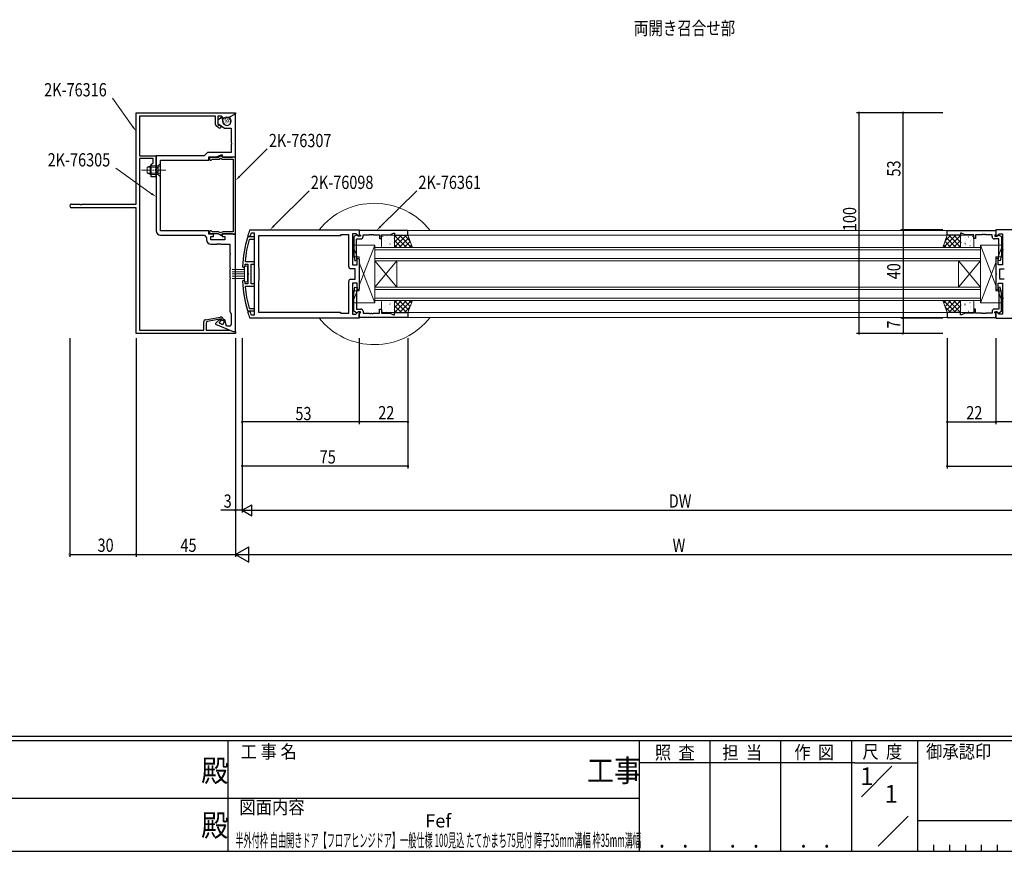
# Model space of a CAD drawing. Extents: x 0 to 1133, y 0 to 806.
# Drawn here: x 460 to 905, y 0 to 376 of the extents above; entities that cross this region are included whole.
import ezdxf
from ezdxf.enums import TextEntityAlignment as Align

# ---------------------------------------------------------------- set-up
doc = ezdxf.new("R2010")
doc.units = 0
doc.linetypes.add('YCENTER_1', pattern=[13, 10, -1, 1, -1])
doc.linetypes.add('YHIDDEN_1', pattern=[4, 3, -1])
for name, color, linetype in [('USER1', 3, 'CONTINUOUS'), ('YKK_11', 7, 'CONTINUOUS'), ('YKK_12', 2, 'CONTINUOUS'), ('YKK_13', 4, 'CONTINUOUS'), ('YKK_D', 6, 'CONTINUOUS'), ('YKK_ZWAK', 7, 'CONTINUOUS')]:
    doc.layers.add(name, color=color, linetype=linetype)
doc.styles.get("Standard").update_dxf_attribs({"font": 'ROMANS.SHX', "bigfont": 'EXTFONT.SHX'})
doc.styles.add('YKK_OSSTYLE1', font='romans.shx', dxfattribs={"width": 0.9, "bigfont": 'EXTFONT.SHX'})

# ---------------------------------------------------------------- blocks, each defined once
blk = doc.blocks.new('A201')
at = {"layer": 'YKK_ZWAK', "color": 254, "linetype": 'Continuous'}
for p, q in [((571, 35), (21, 35)), ((544, 34), (21, 34)), ((296, 34), (296, 9)), ((389, 34), (389, 9)), ((437, 34), (437, 9)), ((452, 34), (452, 9)), ((452, 16), (524, 16)), ((21, 9), (544, 9))]:
    blk.add_line(p, q, dxfattribs=at)
at = {"layer": 'YKK_ZWAK', "color": 131, "linetype": 'Continuous'}
for p, q in [((405, 34), (405, 9)), ((421, 34), (421, 9)), ((437.7, 29), (389, 29)), ((437.7, 29), (452, 29)), ((439.26, 21.33), (446.19, 28.25)), ((205, 21), (297, 21)), ((297, 21), (389, 21)), ((443.05, 10.18), (449.85, 16.98)), ((455.6, 10.5), (455.6, 9)), ((459.2, 10.5), (459.2, 9)), ((462.8, 10.5), (462.8, 9)), ((466.4, 10.5), (466.4, 9)), ((470, 10.5), (470, 9))]:
    blk.add_line(p, q, dxfattribs=at)
at = {"layer": 'YKK_ZWAK', "color": 131, "linetype": 'Continuous', "style": 'YKK_OSSTYLE1', "width": 0.9}
for s, height, p in [('工 事 名', 3, (298.87, 30.05)), ('尺  度', 3, (439.51, 30.04)), ('御承認印', 3, (453.91, 30.05)), ('照  査', 3, (392.56, 29.87)), ('担  当', 3, (407.82, 29.87)), ('作  図', 3, (424.09, 29.88)), ('図面内容', 3, (298.58, 17.47)), (' ． ．', 3.5, (392.18, 9.75)), (' ． ．', 3.5, (408.18, 9.75)), (' ． ．', 3.5, (424.18, 9.75))]:
    blk.add_text(s, height=height, dxfattribs=at).set_placement(p)
at = {"layer": 'YKK_ZWAK', "color": 254, "linetype": 'Continuous', "style": 'YKK_OSSTYLE1', "width": 0.9}
for s, p in [('殿', (289.94, 24.75)), ('工事', (377.17, 24.75)), ('殿', (289.94, 12.37))]:
    blk.add_text(s, height=5, dxfattribs=at).set_placement(p)

msp = doc.modelspace()

# ---------------------------------------------------------------- linework, layer by layer
at = {"layer": 'YKK_11', "color": 7, "linetype": 'Continuous', "lineweight": 30, "ltscale": 0.5}
for p, q in [((512.4, 334.35), (557.4, 334.35)), ((512.4, 292.98), (512.4, 334.35)), ((557.4, 334.35), (557.4, 333.85)), ((514.03, 332.72), (514.03, 314.85)), ((548.4, 332.72), (514.03, 332.72)), ((548.4, 329.02), (548.4, 332.72)), ((549.4, 332.72), (549.4, 329.02)), ((551.1, 332.72), (549.4, 332.72)), ((551.25, 332.35), (549.4, 331.05)), ((549.4, 331.05), (549.4, 329.45)), ((551.9, 331.77), (551.1, 332.72)), ((551.91, 329.9), (551.25, 332.35)), ((554.3, 332.06), (551.9, 331.77)), ((557.4, 333.85), (554.3, 332.06)), ((557.2, 333.74), (554.45, 332.15)), ((554.45, 332.15), (554.45, 331.92)), ((554.45, 331.92), (554.73, 331.76)), ((555.2, 331.15), (555.29, 330.8)), ((557.4, 333.62), (557.2, 333.74)), ((557.4, 314.35), (557.4, 333.62)), ((549.87, 327.47), (548.82, 328.21)), ((549.4, 329.45), (552.4, 327.35)), ((549.4, 329.02), (549.88, 328.69)), ((549.88, 328.69), (550.11, 328.64)), ((552.4, 327.35), (555.47, 327.35)), ((555.47, 327.35), (555.47, 320.81)), ((555.47, 320.81), (555.59, 320.63)), ((544.7, 316.28), (543.2, 314.78)), ((555.47, 316.28), (544.7, 316.28)), ((555.59, 320.08), (555.47, 319.89)), ((555.47, 319.89), (555.47, 316.28)), ((555.59, 320.63), (555.59, 320.08)), ((514.03, 314.85), (521.3, 314.85)), ((520.1, 313.65), (514.03, 313.65)), ((514.03, 313.65), (514.03, 235.98)), ((520.1, 311.65), (520.1, 313.65)), ((521.3, 314.85), (521.3, 308.81)), ((521.47, 314.78), (521.47, 308.81)), ((543.2, 314.78), (521.47, 314.78)), ((523.4, 312.85), (545.4, 312.85)), ((523.4, 280.85), (523.4, 312.85)), ((545.4, 314.35), (548.75, 314.35)), ((545.4, 312.85), (545.4, 314.35)), ((549.55, 314.05), (546.2, 314.05)), ((546.7, 313.12), (546.95, 313.25)), ((546.95, 313.25), (549.49, 313.25)), ((548.75, 314.35), (550.9, 315.35)), ((551.12, 314.96), (549.55, 314.05)), ((549.99, 313.39), (550.58, 313.72)), ((550.58, 313.72), (550.97, 313.65)), ((550.9, 315.35), (551.4, 315.35)), ((551.65, 314.05), (551.12, 314.96)), ((551.4, 315.35), (551.4, 314.35)), ((551.4, 314.35), (557.4, 314.35)), ((555.96, 314.05), (551.65, 314.05)), ((551.76, 313.25), (556.4, 313.25)), ((556.22, 314.2), (555.96, 314.05)), ((556.4, 314.3), (556.22, 314.2)), ((557.4, 314.3), (556.4, 314.3)), ((556.4, 313.25), (556.4, 280.45)), ((557.4, 279.4), (557.4, 314.3)), ((519.3, 310.85), (520.1, 311.65)), ((519.3, 305.35), (519.3, 310.85)), ((521.3, 308.81), (521.18, 308.63)), ((521.18, 308.63), (521.18, 308.08)), ((521.18, 308.08), (521.3, 307.89)), ((521.3, 307.89), (521.3, 305.35)), ((521.47, 308.81), (521.59, 308.63)), ((521.59, 308.08), (521.47, 307.89)), ((521.47, 307.89), (521.47, 280.92)), ((521.59, 308.63), (521.59, 308.08)), ((521.3, 305.35), (519.3, 305.35)), ((483.21, 292.98), (486.94, 292.98)), ((512.4, 291.35), (483.21, 291.35)), ((486.94, 292.98), (487.12, 292.86)), ((487.12, 292.86), (487.67, 292.86)), ((487.67, 292.86), (487.86, 292.98)), ((487.86, 292.98), (512.4, 292.98)), ((512.4, 240.31), (512.4, 291.35)), ((545.4, 280.85), (523.4, 280.85)), ((545.4, 279.35), (545.4, 280.85)), ((563.8, 281.15), (564.08, 281.35)), ((564.08, 281.35), (613.4, 281.35)), ((613.4, 281.35), (613.4, 278.55)), ((613.4, 281.05), (613.4, 279.42)), ((635.4, 281.05), (613.4, 281.05)), ((635.4, 278.85), (635.4, 281.05)), ((879.4, 278.85), (879.4, 281.05)), ((879.4, 281.05), (901.4, 281.05)), ((901.4, 281.35), (901.4, 278.55)), ((950.71, 281.35), (901.4, 281.35)), ((901.4, 281.05), (901.4, 279.42)), ((523.47, 278.92), (543.4, 278.92)), ((543.4, 278.92), (544.27, 277.68)), ((544.27, 277.68), (544.27, 276.82)), ((547.4, 279.35), (545.4, 279.35)), ((546.2, 279.65), (549.55, 279.65)), ((546.2, 278.35), (547.4, 278.35)), ((546.2, 276.75), (546.2, 278.35)), ((552.6, 276.75), (546.2, 276.75)), ((546.95, 280.45), (546.7, 280.59)), ((549.49, 280.45), (546.95, 280.45)), ((547.4, 278.35), (547.4, 279.35)), ((549.55, 279.65), (551.12, 278.74)), ((550.58, 279.98), (549.99, 280.32)), ((550.97, 280.06), (550.58, 279.98)), ((551.12, 278.74), (551.65, 279.65)), ((551.4, 279.35), (551.4, 278.35)), ((557.4, 279.35), (551.4, 279.35)), ((551.4, 278.35), (552.6, 278.35)), ((551.65, 279.65), (555.96, 279.65)), ((556.4, 280.45), (551.76, 280.45)), ((552.6, 278.35), (552.6, 276.75)), ((555.96, 279.65), (556.22, 279.5)), ((556.22, 279.5), (556.4, 279.4)), ((556.4, 279.4), (557.4, 279.4)), ((557.4, 235.35), (557.4, 279.35)), ((563.05, 278.1), (562.76, 277.89)), ((563.3, 278.35), (563.01, 278.74)), ((565.94, 278.1), (563.05, 278.1)), ((563.72, 278.35), (563.3, 278.35)), ((563.52, 276.88), (563.81, 277.1)), ((564, 278.56), (563.72, 278.35)), ((563.81, 277.1), (565.94, 277.1)), ((564.63, 279.85), (564.35, 279.65)), ((565.94, 279.85), (564.63, 279.85)), ((565.94, 272.81), (565.94, 279.85)), ((565.94, 277.1), (565.94, 278.1)), ((567.74, 278.65), (567.74, 264.55)), ((604.7, 278.65), (567.74, 278.65)), ((604.7, 278.65), (567.74, 278.65)), ((605.1, 279.05), (604.7, 278.65)), ((608.6, 279.05), (605.1, 279.05)), ((608.6, 264.75), (608.6, 279.05)), ((610.4, 279.55), (610.4, 272.81)), ((611.87, 279.55), (610.4, 279.55)), ((612.11, 278.95), (610.9, 278.25)), ((610.9, 278.25), (610.9, 270.24)), ((613.03, 278.4), (611.87, 279.55)), ((612.1, 277.25), (614.1, 277.25)), ((612.1, 269.2), (612.1, 277.25)), ((612.45, 278.95), (612.11, 278.95)), ((612.95, 278.45), (612.45, 278.95)), ((613.9, 278.45), (612.95, 278.45)), ((613.4, 278.55), (613.03, 278.4)), ((613.4, 279.42), (613.7, 279.12)), ((613.7, 279.12), (613.9, 278.92)), ((613.9, 278.92), (613.9, 278.45)), ((615.1, 279.12), (617.89, 279.12)), ((615.1, 278.25), (615.1, 279.12)), ((617.89, 279.12), (618.07, 279.24)), ((618.07, 279.24), (618.62, 279.24)), ((618.62, 279.24), (618.81, 279.12)), ((618.81, 279.12), (618.89, 279.12)), ((618.89, 279.12), (619.07, 279.24)), ((619.07, 279.24), (619.62, 279.24)), ((619.62, 279.24), (619.81, 279.12)), ((619.81, 279.12), (622.6, 279.12)), ((622.6, 279.12), (622.6, 277.35)), ((622.6, 277.35), (623.4, 277.35)), ((623.4, 279.12), (627.33, 279.12)), ((623.4, 277.35), (623.4, 279.12)), ((627.33, 279.12), (628.9, 279.85)), ((628.9, 279.85), (629.4, 279.85)), ((629.4, 279.85), (629.4, 278.85)), ((629.4, 278.85), (635.4, 278.85)), ((885.4, 278.85), (879.4, 278.85)), ((885.4, 279.85), (885.4, 278.85)), ((885.9, 279.85), (885.4, 279.85)), ((887.46, 279.12), (885.9, 279.85)), ((891.4, 279.12), (887.46, 279.12)), ((891.4, 277.35), (891.4, 279.12)), ((892.2, 277.35), (891.4, 277.35)), ((892.2, 279.12), (892.2, 277.35)), ((894.99, 279.12), (892.2, 279.12)), ((895.17, 279.24), (894.99, 279.12)), ((895.72, 279.24), (895.17, 279.24)), ((895.91, 279.12), (895.72, 279.24)), ((895.99, 279.12), (895.91, 279.12)), ((896.17, 279.24), (895.99, 279.12)), ((896.72, 279.24), (896.17, 279.24)), ((896.91, 279.12), (896.72, 279.24)), ((899.7, 279.12), (896.91, 279.12)), ((899.7, 278.25), (899.7, 279.12)), ((902.7, 277.25), (900.7, 277.25)), ((901.1, 279.12), (900.9, 278.92)), ((900.9, 278.92), (900.9, 278.45)), ((900.9, 278.45), (901.85, 278.45)), ((901.4, 279.42), (901.1, 279.12)), ((901.4, 278.55), (901.77, 278.4)), ((901.77, 278.4), (902.92, 279.55)), ((901.85, 278.45), (902.35, 278.95)), ((902.35, 278.95), (902.68, 278.95)), ((902.68, 278.95), (903.9, 278.25)), ((902.7, 269.2), (902.7, 277.25)), ((902.92, 279.55), (904.4, 279.55)), ((903.9, 278.25), (903.9, 270.24)), ((904.4, 279.55), (904.4, 272.81)), ((546.27, 274.82), (548.94, 274.82)), ((548.94, 274.82), (549.12, 274.94)), ((549.12, 274.94), (549.67, 274.94)), ((549.67, 274.94), (549.86, 274.82)), ((549.86, 274.82), (549.94, 274.82)), ((549.94, 274.82), (550.12, 274.94)), ((550.12, 274.94), (550.67, 274.94)), ((550.67, 274.94), (550.86, 274.82)), ((550.86, 274.82), (554.9, 274.82)), ((554.9, 274.82), (554.9, 270.81)), ((566.06, 272.63), (565.94, 272.81)), ((565.94, 271.89), (566.06, 272.08)), ((565.94, 261.81), (565.94, 271.89)), ((566.06, 272.08), (566.06, 272.63)), ((610.4, 272.81), (610.28, 272.63)), ((610.28, 272.63), (610.28, 272.08)), ((610.28, 272.08), (610.4, 271.89)), ((610.4, 271.89), (610.4, 265.55)), ((904.4, 272.81), (904.52, 272.63)), ((904.52, 272.08), (904.4, 271.89)), ((904.4, 271.89), (904.4, 265.55)), ((904.52, 272.63), (904.52, 272.08)), ((554.9, 270.81), (555.02, 270.63)), ((555.02, 270.08), (554.9, 269.89)), ((554.9, 269.89), (554.9, 264.31)), ((555.02, 270.63), (555.02, 270.08)), ((610.9, 270.24), (611.4, 267.37)), ((611.4, 267.37), (612.39, 267.54)), ((612.39, 267.54), (612.1, 269.2)), ((612.4, 268.05), (612.9, 268.55)), ((612.4, 265.55), (612.4, 268.05)), ((612.9, 268.55), (613.4, 268.05)), ((613.4, 268.05), (613.4, 261.81)), ((901.9, 268.55), (901.4, 268.05)), ((901.4, 268.05), (901.4, 261.81)), ((902.4, 268.05), (901.9, 268.55)), ((902.4, 267.54), (902.7, 269.2)), ((902.4, 265.55), (902.4, 268.05)), ((903.39, 267.37), (902.4, 267.54)), ((903.9, 270.24), (903.39, 267.37)), ((554.9, 264.31), (555.02, 264.13)), ((555.02, 263.58), (554.9, 263.39)), ((554.9, 263.39), (554.9, 259.81)), ((555.02, 264.13), (555.02, 263.58)), ((560.53, 264.67), (560.83, 264.35)), ((560.83, 264.35), (561.23, 264.35)), ((561.23, 264.35), (561.53, 264.64)), ((561.59, 265.57), (561.89, 265.85)), ((562.02, 266.85), (561.73, 267.18)), ((561.89, 265.85), (562.94, 265.85)), ((565.94, 266.85), (562.02, 266.85)), ((562.94, 265.85), (562.94, 261.81)), ((564.44, 265.85), (565.94, 265.85)), ((564.44, 256.85), (564.44, 265.85)), ((565.94, 265.85), (565.94, 266.85)), ((567.74, 264.55), (567.94, 264.35)), ((567.94, 264.35), (567.94, 258.35)), ((611.6, 263.75), (609.6, 263.75)), ((610.4, 265.55), (612.4, 265.55)), ((611.6, 258.95), (611.6, 263.75)), ((904.4, 265.55), (902.4, 265.55)), ((903.2, 263.75), (905.2, 263.75)), ((903.2, 258.95), (903.2, 263.75)), ((554.9, 259.81), (555.02, 259.63)), ((555.02, 259.08), (554.9, 258.89)), ((554.9, 258.89), (554.9, 244.34)), ((555.02, 259.63), (555.02, 259.08)), ((560.83, 258.35), (560.53, 258.04)), ((561.23, 258.35), (560.83, 258.35)), ((561.53, 258.07), (561.23, 258.35)), ((562.94, 261.81), (563.06, 261.63)), ((563.06, 261.08), (562.94, 260.89)), ((562.94, 260.89), (562.94, 256.85)), ((563.06, 261.63), (563.06, 261.08)), ((566.06, 261.63), (565.94, 261.81)), ((565.94, 260.89), (566.06, 261.08)), ((565.94, 250.81), (565.94, 260.89)), ((566.06, 261.08), (566.06, 261.63)), ((567.94, 258.35), (567.74, 258.15)), ((609.6, 258.95), (611.6, 258.95)), ((613.4, 261.81), (613.28, 261.63)), ((613.28, 261.63), (613.28, 261.08)), ((613.28, 261.08), (613.4, 260.89)), ((613.4, 260.89), (613.4, 254.65)), ((901.4, 261.81), (901.52, 261.63)), ((901.52, 261.08), (901.4, 260.89)), ((901.4, 260.89), (901.4, 254.65)), ((901.52, 261.63), (901.52, 261.08)), ((905.2, 258.95), (903.2, 258.95)), ((561.89, 256.85), (561.59, 257.13)), ((561.73, 255.52), (562.02, 255.85)), ((562.94, 256.85), (561.89, 256.85)), ((562.02, 255.85), (565.94, 255.85)), ((565.94, 256.85), (564.44, 256.85)), ((565.94, 255.85), (565.94, 256.85)), ((567.74, 258.15), (567.74, 244.05)), ((608.6, 243.65), (608.6, 257.95)), ((610.4, 257.15), (610.4, 250.81)), ((612.4, 257.15), (610.4, 257.15)), ((610.9, 252.46), (611.4, 255.34)), ((611.4, 255.34), (612.39, 255.17)), ((612.39, 255.17), (612.1, 253.51)), ((612.4, 254.65), (612.4, 257.15)), ((612.9, 254.15), (612.4, 254.65)), ((613.4, 254.65), (612.9, 254.15)), ((901.4, 254.65), (901.9, 254.15)), ((901.9, 254.15), (902.4, 254.65)), ((902.4, 257.15), (904.4, 257.15)), ((902.4, 254.65), (902.4, 257.15)), ((903.39, 255.34), (902.4, 255.17)), ((902.4, 255.17), (902.7, 253.51)), ((903.9, 252.46), (903.39, 255.34)), ((904.4, 257.15), (904.4, 250.81)), ((566.06, 250.63), (565.94, 250.81)), ((565.94, 249.89), (566.06, 250.08)), ((565.94, 242.85), (565.94, 249.89)), ((566.06, 250.08), (566.06, 250.63)), ((610.4, 250.81), (610.28, 250.63)), ((610.28, 250.63), (610.28, 250.08)), ((610.28, 250.08), (610.4, 249.89)), ((610.4, 249.89), (610.4, 243.15)), ((610.9, 244.45), (610.9, 252.46)), ((612.1, 253.51), (612.1, 245.45)), ((902.7, 253.51), (902.7, 245.45)), ((903.9, 244.45), (903.9, 252.46)), ((904.4, 250.81), (904.52, 250.63)), ((904.52, 250.08), (904.4, 249.89)), ((904.4, 249.89), (904.4, 243.15)), ((904.52, 250.63), (904.52, 250.08)), ((563.81, 245.6), (563.52, 245.82)), ((565.94, 245.6), (563.81, 245.6)), ((565.94, 244.6), (565.94, 245.6)), ((612.1, 245.45), (614.1, 245.45)), ((622.6, 245.35), (623.4, 245.35)), ((622.6, 243.58), (622.6, 245.35)), ((623.4, 245.35), (623.4, 243.58)), ((891.4, 245.35), (891.4, 243.58)), ((892.2, 245.35), (891.4, 245.35)), ((892.2, 243.58), (892.2, 245.35)), ((902.7, 245.45), (900.7, 245.45)), ((543.82, 240.66), (550.49, 241.83)), ((551.1, 241.03), (544.76, 239.91)), ((550.74, 240.75), (550.04, 240.42)), ((550.97, 240.26), (550.74, 240.75)), ((551.1, 240.25), (551.1, 241.03)), ((551.9, 240.65), (551.9, 240.25)), ((552.1, 240.55), (552.1, 239.35)), ((552.6, 240.55), (552.1, 240.55)), ((553.35, 237.75), (552.6, 240.55)), ((554.9, 244.34), (555.47, 243.35)), ((555.47, 243.35), (555.47, 238.55)), ((562.76, 244.82), (563.05, 244.6)), ((563.01, 243.97), (563.3, 244.35)), ((563.05, 244.6), (565.94, 244.6)), ((563.3, 244.35), (563.72, 244.35)), ((563.72, 244.35), (564, 244.14)), ((564.08, 241.35), (563.8, 241.55)), ((613.4, 241.35), (564.08, 241.35)), ((564.35, 243.06), (564.63, 242.85)), ((564.63, 242.85), (565.94, 242.85)), ((567.74, 244.05), (604.7, 244.05)), ((604.7, 244.05), (605.1, 243.65)), ((605.1, 243.65), (608.6, 243.65)), ((610.4, 243.15), (611.87, 243.15)), ((612.11, 243.75), (610.9, 244.45)), ((611.87, 243.15), (613.03, 244.31)), ((612.45, 243.75), (612.11, 243.75)), ((612.95, 244.25), (612.45, 243.75)), ((613.9, 244.25), (612.95, 244.25)), ((613.03, 244.31), (613.4, 244.15)), ((613.4, 244.15), (613.4, 241.35)), ((613.4, 243.28), (613.7, 243.58)), ((613.4, 241.65), (613.4, 243.28)), ((635.4, 241.65), (613.4, 241.65)), ((613.7, 243.58), (613.9, 243.78)), ((613.9, 243.78), (613.9, 244.25)), ((615.1, 244.45), (615.1, 243.58)), ((615.1, 243.58), (617.89, 243.58)), ((617.89, 243.58), (618.07, 243.46)), ((618.07, 243.46), (618.62, 243.46)), ((618.62, 243.46), (618.81, 243.58)), ((618.81, 243.58), (618.89, 243.58)), ((618.89, 243.58), (619.07, 243.46)), ((619.07, 243.46), (619.62, 243.46)), ((619.62, 243.46), (619.81, 243.58)), ((619.81, 243.58), (622.6, 243.58)), ((623.4, 243.58), (627.33, 243.58)), ((627.33, 243.58), (628.9, 242.85)), ((628.9, 242.85), (629.4, 242.85)), ((629.4, 243.85), (635.4, 243.85)), ((629.4, 242.85), (629.4, 243.85)), ((635.4, 243.85), (635.4, 241.65)), ((879.4, 243.85), (879.4, 241.65)), ((885.4, 243.85), (879.4, 243.85)), ((879.4, 241.65), (901.4, 241.65)), ((885.4, 242.85), (885.4, 243.85)), ((885.9, 242.85), (885.4, 242.85)), ((887.46, 243.58), (885.9, 242.85)), ((891.4, 243.58), (887.46, 243.58)), ((894.99, 243.58), (892.2, 243.58)), ((895.17, 243.46), (894.99, 243.58)), ((895.72, 243.46), (895.17, 243.46)), ((895.91, 243.58), (895.72, 243.46)), ((895.99, 243.58), (895.91, 243.58)), ((896.17, 243.46), (895.99, 243.58)), ((896.72, 243.46), (896.17, 243.46)), ((896.91, 243.58), (896.72, 243.46)), ((899.7, 243.58), (896.91, 243.58)), ((899.7, 244.45), (899.7, 243.58)), ((900.9, 244.25), (901.85, 244.25)), ((900.9, 243.78), (900.9, 244.25)), ((901.1, 243.58), (900.9, 243.78)), ((901.4, 243.28), (901.1, 243.58)), ((901.77, 244.31), (901.4, 244.15)), ((901.4, 244.15), (901.4, 241.35)), ((901.4, 241.65), (901.4, 243.28)), ((901.4, 241.35), (950.71, 241.35)), ((902.92, 243.15), (901.77, 244.31)), ((901.85, 244.25), (902.35, 243.75)), ((902.35, 243.75), (902.68, 243.75)), ((902.68, 243.75), (903.9, 244.45)), ((904.4, 243.15), (902.92, 243.15)), ((512.52, 240.13), (512.4, 240.31)), ((512.4, 239.39), (512.52, 239.58)), ((512.4, 239.31), (512.4, 239.39)), ((512.52, 239.13), (512.4, 239.31)), ((512.4, 238.39), (512.52, 238.58)), ((512.4, 234.35), (512.4, 238.39)), ((512.52, 239.58), (512.52, 240.13)), ((512.52, 238.58), (512.52, 239.13)), ((543, 235.98), (543, 239.67)), ((544.1, 239.12), (544.1, 235.98)), ((549.47, 240.02), (548.4, 238.95)), ((548.4, 238.95), (548.4, 238.58)), ((548.4, 238.58), (556.4, 235.35)), ((550.15, 239.44), (550.97, 240.26)), ((550.26, 238.91), (550.15, 239.44)), ((551, 238.61), (550.26, 238.91)), ((551.9, 240.25), (551.1, 240.25)), ((554.67, 237.75), (553.35, 237.75)), ((557.4, 234.35), (512.4, 234.35)), ((514.03, 235.98), (543, 235.98)), ((544.1, 235.98), (554.84, 235.98)), ((554.84, 235.98), (556.4, 235.35)), ((556.4, 235.35), (557.4, 235.35)), ((556.4, 235.35), (557.4, 235.35)), ((557.4, 235.35), (557.4, 234.35))]:
    msp.add_line(p, q, dxfattribs=at)
for centre, radius, start, end in [((553.6, 330.35), 1.75, 195, 15), ((554.23, 330.89), 1, 15, 60), ((549.4, 329.02), 1, 180, 235), ((550.25, 328), 0.65, 235, 101.8264), ((546.2, 313.45), 0.6, 90, 326.251), ((549.49, 314.25), 1, 270, 300), ((551.76, 314.25), 1, 217.288, 270), ((483.21, 292.17), 0.815, 90, 270), ((523.47, 280.92), 2, 180, 270), ((546.2, 280.25), 0.6, 33.749, 270), ((620.44, 261.35), 60, 160.7322, 163.1551), ((546.27, 276.82), 2, 180, 270), ((549.49, 279.45), 1, 60, 90), ((551.76, 279.45), 1, 90, 142.712), ((620.44, 261.35), 60, 164.0053, 176.831), ((620.44, 261.36), 59, 164.743, 174.3323), ((620.44, 261.35), 59, 161.9376, 163.038), ((614.1, 278.25), 1, 270, 360), ((900.7, 278.25), 1, 180, 270), ((620.44, 261.34), 59, 175.8841, 176.7968), ((609.6, 264.75), 1, 180, 270), ((609.6, 257.95), 1, 90, 180), ((620.44, 261.35), 60, 183.1689, 195.9946), ((620.44, 261.37), 59, 183.2041, 184.1169), ((620.44, 261.35), 59, 185.6676, 195.2568), ((614.1, 244.45), 1, 0, 90), ((900.7, 244.45), 1, 90, 180), ((544, 239.67), 1, 100, 180), ((550.7, 240.65), 1.2, 0, 100), ((620.44, 261.35), 60, 196.8449, 199.2678), ((620.44, 261.35), 59, 196.962, 198.0624), ((544.9, 239.12), 0.8, 100, 180), ((550.88, 238.61), 2, 115, 135), ((551.3, 239.35), 0.8, 248, 0), ((554.67, 238.55), 0.8, 270, 360)]:
    msp.add_arc(centre, radius, start, end, dxfattribs=at)
at = {"layer": 'YKK_12', "color": 2, "linetype": 'Continuous', "lineweight": 13}
for p, q in [((901.4, 281.05), (613.4, 281.05)), ((879.35, 278.85), (635.35, 278.85)), ((620.4, 273.35), (894.4, 273.35)), ((620.4, 267.35), (620.4, 273.35)), ((894.4, 272.35), (620.4, 272.35)), ((894.4, 273.35), (894.4, 267.35)), ((620.4, 268.35), (894.4, 268.35)), ((894.4, 267.35), (620.4, 267.35)), ((620.4, 267.35), (620.4, 255.35)), ((620.4, 267.35), (630.4, 255.35)), ((620.4, 255.35), (630.4, 267.35)), ((630.4, 267.35), (630.4, 255.35)), ((884.4, 267.35), (884.4, 255.35)), ((894.4, 267.35), (884.4, 255.35)), ((894.4, 255.35), (884.4, 267.35)), ((894.4, 267.35), (894.4, 255.35)), ((620.4, 255.35), (894.4, 255.35)), ((620.4, 249.35), (620.4, 255.35)), ((894.4, 254.35), (620.4, 254.35)), ((894.4, 255.35), (894.4, 249.35)), ((620.4, 250.35), (894.4, 250.35)), ((894.4, 249.35), (620.4, 249.35)), ((901.4, 241.65), (613.4, 241.65)), ((879.4, 243.85), (635.4, 243.85))]:
    msp.add_line(p, q, dxfattribs=at)
at = {"layer": 'YKK_13', "color": 4, "linetype": 'Continuous', "lineweight": 13}
for p, q in [((552.61, 331), (552.69, 331.19)), ((552.81, 330), (552.89, 330.18)), ((552.87, 331.5), (552.95, 331.68)), ((553.21, 330.7), (553.29, 330.89)), ((553.41, 330.24), (553.49, 330.42)), ((553.41, 329.59), (553.49, 329.78)), ((553.7, 331.32), (553.77, 331.5)), ((553.94, 330.14), (554.02, 330.32)), ((554.14, 330.71), (554.21, 330.89)), ((554.42, 331.14), (554.5, 331.32)), ((554.49, 330.06), (554.56, 330.24)), ((517.4, 309.65), (518.8, 310.35)), ((517.4, 307.05), (517.4, 309.65)), ((522.4, 309.7), (517.49, 309.7)), ((518.8, 306.35), (518.8, 310.35)), ((522.4, 310.35), (518.8, 310.35)), ((523.4, 311.35), (522.4, 310.35)), ((522.4, 310.35), (522.4, 306.35)), ((523.4, 305.35), (523.4, 311.35)), ((517.4, 307.05), (518.8, 306.35)), ((522.4, 307.01), (517.49, 307.01)), ((522.4, 306.35), (518.8, 306.35)), ((523.4, 305.35), (522.4, 306.35)), ((623.4, 273.85), (623.4, 278.35)), ((623.9, 278.85), (628.9, 278.85)), ((629.4, 278.85), (629.4, 273.35)), ((635.4, 278.85), (629.4, 278.85)), ((629.4, 278.35), (629.4, 273.85)), ((637.4, 273.35), (635.4, 278.85)), ((877.4, 273.35), (879.4, 278.85)), ((879.4, 278.85), (885.4, 278.85)), ((885.4, 278.85), (885.4, 273.35)), ((885.4, 278.35), (885.4, 273.85)), ((890.9, 278.85), (885.9, 278.85)), ((891.4, 273.85), (891.4, 278.35)), ((620.4, 274.35), (610.4, 274.35)), ((610.4, 274.35), (610.4, 269.05)), ((610.4, 274.35), (612.44, 269.05)), ((613.4, 256.15), (620.4, 274.35)), ((620.4, 274.35), (620.4, 248.35)), ((628.9, 273.35), (623.9, 273.35)), ((629.4, 273.35), (637.4, 273.35)), ((885.4, 273.35), (877.4, 273.35)), ((885.9, 273.35), (890.9, 273.35)), ((894.4, 274.35), (904.4, 274.35)), ((894.4, 274.35), (894.4, 248.35)), ((901.4, 256.15), (894.4, 274.35)), ((904.4, 274.35), (902.36, 269.05)), ((904.4, 274.35), (904.4, 269.05)), ((613.4, 269.05), (610.4, 269.05)), ((613.4, 253.65), (613.4, 269.05)), ((901.4, 269.05), (904.4, 269.05)), ((901.4, 253.65), (901.4, 269.05)), ((613.4, 266.55), (620.4, 248.35)), ((901.4, 266.55), (894.4, 248.35)), ((613.4, 253.65), (610.4, 253.65)), ((610.4, 253.65), (610.4, 248.35)), ((610.4, 248.35), (612.44, 253.65)), ((901.4, 253.65), (904.4, 253.65)), ((904.4, 248.35), (902.36, 253.65)), ((904.4, 253.65), (904.4, 248.35)), ((620.4, 248.35), (610.4, 248.35)), ((623.4, 248.85), (623.4, 244.35)), ((628.9, 249.35), (623.9, 249.35)), ((629.4, 249.35), (637.4, 249.35)), ((629.4, 243.85), (629.4, 249.35)), ((629.4, 244.35), (629.4, 248.85)), ((637.4, 249.35), (635.4, 243.85)), ((885.4, 249.35), (877.4, 249.35)), ((877.4, 249.35), (879.4, 243.85)), ((885.4, 243.85), (885.4, 249.35)), ((885.4, 244.35), (885.4, 248.85)), ((885.9, 249.35), (890.9, 249.35)), ((891.4, 248.85), (891.4, 244.35)), ((894.4, 248.35), (904.4, 248.35)), ((623.9, 243.85), (628.9, 243.85)), ((635.4, 243.85), (629.4, 243.85)), ((879.4, 243.85), (885.4, 243.85)), ((890.9, 243.85), (885.9, 243.85))]:
    msp.add_line(p, q, dxfattribs=at)
at = {"layer": 'YKK_13', "color": 4, "linetype": 'YCENTER_1', "lineweight": 13, "ltscale": 0.5}
msp.add_line((525.9, 308.35), (514.9, 308.35), dxfattribs=at)
at = {"layer": 'YKK_13', "color": 4, "linetype": 'YHIDDEN_1', "lineweight": 13, "ltscale": 0.5}
for p, q in [((522.05, 309.5), (521.45, 308.35)), ((522.05, 307.21), (521.45, 308.35)), ((523.4, 310.15), (522.05, 309.5)), ((523.4, 306.55), (522.05, 307.21))]:
    msp.add_line(p, q, dxfattribs=at)
at = {"layer": 'YKK_13', "color": 4}
for p, q in [((623.96, 278.41), (623.94, 278.36)), ((624.69, 276.38), (624.67, 276.34)), ((625.91, 278.22), (625.82, 278.17)), ((626.58, 276.97), (626.56, 276.93)), ((627.32, 278.04), (627.31, 278.04)), ((628.78, 277.62), (628.75, 277.57)), ((629.3, 276.22), (629.29, 276.22)), ((634.73, 278.85), (629.4, 273.52)), ((632.49, 278.85), (629.4, 275.76)), ((630.24, 278.85), (629.4, 278.01)), ((634.8, 273.35), (629.4, 278.75)), ((632.55, 273.35), (629.4, 276.51)), ((635.82, 277.69), (631.48, 273.35)), ((637.04, 273.35), (631.54, 278.85)), ((636.32, 276.33), (633.79, 278.85)), ((877.75, 273.35), (883.25, 278.85)), ((878.48, 276.33), (881, 278.85)), ((878.98, 277.69), (883.32, 273.35)), ((880, 273.35), (885.4, 278.75)), ((880.06, 278.85), (885.4, 273.52)), ((882.24, 273.35), (885.4, 276.51)), ((882.31, 278.85), (885.4, 275.76)), ((884.55, 278.85), (885.4, 278.01)), ((885.49, 276.22), (885.5, 276.22)), ((886.02, 277.62), (886.04, 277.57)), ((887.47, 278.04), (887.48, 278.04)), ((888.21, 276.97), (888.23, 276.93)), ((888.89, 278.22), (888.98, 278.17)), ((890.1, 276.38), (890.12, 276.34)), ((890.83, 278.41), (890.86, 278.36)), ((625.13, 274.31), (625.1, 274.26)), ((625.11, 276.07), (625.11, 276.06)), ((627.13, 274.28), (627.13, 274.28)), ((627.32, 274.95), (627.29, 274.91)), ((627.43, 275.33), (627.34, 275.28)), ((629.21, 275.54), (629.18, 275.5)), ((630.31, 273.35), (629.4, 274.26)), ((636.42, 276.05), (633.72, 273.35)), ((637.02, 274.4), (635.97, 273.35)), ((877.78, 274.4), (878.83, 273.35)), ((878.38, 276.05), (881.07, 273.35)), ((884.49, 273.35), (885.4, 274.26)), ((885.59, 275.54), (885.61, 275.5)), ((887.36, 275.33), (887.45, 275.28)), ((887.48, 274.95), (887.5, 274.91)), ((887.66, 274.28), (887.67, 274.28)), ((889.67, 274.31), (889.69, 274.26)), ((889.68, 276.07), (889.69, 276.06)), ((624.69, 246.32), (624.67, 246.36)), ((625.13, 248.4), (625.1, 248.44)), ((625.11, 246.63), (625.11, 246.64)), ((626.58, 245.73), (626.56, 245.77)), ((627.13, 248.42), (627.13, 248.43)), ((627.32, 247.75), (627.29, 247.8)), ((627.43, 247.38), (627.34, 247.42)), ((628.78, 245.09), (628.75, 245.13)), ((629.21, 247.16), (629.18, 247.21)), ((629.3, 246.48), (629.29, 246.49)), ((634.8, 249.35), (629.4, 243.95)), ((632.55, 249.35), (629.4, 246.2)), ((630.31, 249.35), (629.4, 248.44)), ((634.73, 243.85), (629.4, 249.19)), ((632.49, 243.85), (629.4, 246.94)), ((635.82, 245.01), (631.48, 249.35)), ((637.04, 249.35), (631.54, 243.85)), ((636.42, 246.66), (633.72, 249.35)), ((636.32, 246.38), (633.79, 243.85)), ((637.02, 248.3), (635.97, 249.35)), ((877.75, 249.35), (883.25, 243.85)), ((877.78, 248.3), (878.83, 249.35)), ((878.38, 246.66), (881.07, 249.35)), ((878.48, 246.38), (881, 243.85)), ((878.98, 245.01), (883.32, 249.35)), ((880, 249.35), (885.4, 243.95)), ((880.06, 243.85), (885.4, 249.19)), ((882.24, 249.35), (885.4, 246.2)), ((882.31, 243.85), (885.4, 246.94)), ((884.49, 249.35), (885.4, 248.44)), ((885.49, 246.48), (885.5, 246.49)), ((885.59, 247.16), (885.61, 247.21)), ((886.02, 245.09), (886.04, 245.13)), ((887.36, 247.38), (887.45, 247.42)), ((887.48, 247.75), (887.5, 247.8)), ((887.66, 248.42), (887.67, 248.43)), ((888.21, 245.73), (888.23, 245.77)), ((889.67, 248.4), (889.69, 248.44)), ((889.68, 246.63), (889.69, 246.64)), ((890.1, 246.32), (890.12, 246.36)), ((623.96, 244.3), (623.94, 244.34)), ((625.91, 244.49), (625.82, 244.53)), ((627.32, 244.66), (627.31, 244.67)), ((630.24, 243.85), (629.4, 244.7)), ((884.55, 243.85), (885.4, 244.7)), ((887.47, 244.66), (887.48, 244.67)), ((888.89, 244.49), (888.98, 244.53)), ((890.83, 244.3), (890.86, 244.34))]:
    msp.add_line(p, q, dxfattribs=at)
at = {"layer": 'YKK_13', "color": 4, "linetype": 'Continuous', "lineweight": 13, "ltscale": 0.5}
for p, q in [((555.84, 263.35), (561.54, 263.35)), ((555.84, 263.35), (561.54, 263.35)), ((561.54, 257.85), (561.54, 264.85)), ((561.54, 264.85), (562.84, 264.85)), ((561.54, 257.85), (561.54, 264.85)), ((561.54, 264.85), (562.84, 264.85)), ((562.84, 264.85), (562.84, 257.85)), ((562.84, 264.85), (562.84, 257.85)), ((561.54, 262.35), (555.84, 262.35)), ((561.54, 262.35), (555.84, 262.35)), ((555.84, 261.35), (561.54, 261.35)), ((555.84, 261.35), (561.54, 261.35)), ((561.54, 260.35), (555.84, 260.35)), ((561.54, 260.35), (555.84, 260.35)), ((555.84, 259.35), (561.54, 259.35)), ((555.84, 259.35), (561.54, 259.35)), ((562.84, 257.85), (561.54, 257.85)), ((562.84, 257.85), (561.54, 257.85))]:
    msp.add_line(p, q, dxfattribs=at)
at = {"layer": 'YKK_13', "color": 4, "linetype": 'Continuous', "lineweight": 13}
msp.add_circle((553.5, 330.55), 2, dxfattribs=at)
at = {"layer": 'YKK_13', "color": 4, "linetype": 'Continuous', "lineweight": 13, "ltscale": 0.5}
for start, end in [(37.9973, 141.3178), (218.6822, 322.0027)]:
    msp.add_arc((620.21, 261.35), 32, start, end, dxfattribs=at)
at = {"layer": 'YKK_13', "color": 4, "linetype": 'Continuous', "lineweight": 13}
for centre, start, end in [((623.9, 278.35), 90, 180), ((628.9, 278.35), 0, 90), ((885.9, 278.35), 90, 180), ((890.9, 278.35), 0, 90), ((623.9, 273.85), 180, 270), ((628.9, 273.85), 270, 0), ((885.9, 273.85), 180, 270), ((890.9, 273.85), 270, 0), ((623.9, 248.85), 90, 180), ((628.9, 248.85), 0, 90), ((885.9, 248.85), 90, 180), ((890.9, 248.85), 0, 90), ((623.9, 244.35), 180, 270), ((628.9, 244.35), 270, 0), ((885.9, 244.35), 180, 270), ((890.9, 244.35), 270, 360)]:
    msp.add_arc(centre, 0.5, start, end, dxfattribs=at)
at = {"layer": 'YKK_D', "color": 6, "linetype": 'Continuous', "lineweight": 13}
for p, q in [((510.95, 328), (501.72, 340.93)), ((559.16, 305.42), (571.7, 317.96)), ((519.43, 297.68), (503.3, 309.21)), ((574.77, 283.12), (590.68, 299.03)), ((622.97, 282.81), (639.36, 299.03))]:
    msp.add_line(p, q, dxfattribs=at)
at = {"layer": 'YKK_D', "color": 6, "linetype": 'Continuous'}
for p, q in [((876.4, 334.35), (838.4, 334.35)), ((839.4, 334.35), (839.4, 234.35)), ((877.4, 334.35), (858.4, 334.35)), ((859.4, 281.35), (859.4, 334.35)), ((877.4, 281.35), (858.4, 281.35)), ((877.4, 281.35), (858.4, 281.35)), ((859.4, 281.35), (859.4, 241.35)), ((877.4, 241.35), (858.4, 241.35)), ((877.4, 241.35), (858.4, 241.35)), ((859.4, 241.35), (859.4, 234.35)), ((482.4, 232.35), (482.4, 133.36)), ((512.4, 232.35), (512.4, 133.36)), ((512.4, 232.35), (512.4, 133.36)), ((557.4, 232.35), (557.4, 153.36)), ((557.4, 232.35), (557.4, 133.36)), ((557.4, 232.35), (557.4, 133.36)), ((560.4, 232.35), (560.4, 173.36)), ((560.4, 232.35), (560.4, 153.36)), ((560.4, 232.35), (560.4, 153.36)), ((560.4, 232.35), (560.4, 193.36)), ((613.4, 232.35), (613.4, 193.36)), ((613.4, 232.35), (613.4, 193.36)), ((635.4, 232.35), (635.4, 193.36)), ((635.4, 232.35), (635.4, 173.36)), ((876.4, 234.35), (838.4, 234.35)), ((877.4, 234.35), (858.4, 234.35)), ((879.4, 232.35), (879.4, 193.36)), ((879.4, 232.35), (879.4, 173.36)), ((901.4, 232.35), (901.4, 193.36)), ((901.4, 232.35), (901.4, 193.36)), ((613.4, 194.36), (560.4, 194.36)), ((635.4, 194.36), (613.4, 194.36)), ((879.4, 194.36), (901.4, 194.36)), ((954.4, 194.36), (901.4, 194.36)), ((635.4, 174.36), (560.4, 174.36)), ((879.4, 174.36), (954.4, 174.36)), ((557.4, 154.36), (550.81, 154.36)), ((560.4, 154.36), (557.4, 154.36)), ((565.4, 154.36), (949.4, 154.36)), ((482.4, 134.36), (512.4, 134.36)), ((512.4, 134.36), (557.4, 134.36)), ((564.4, 134.36), (950.4, 134.36))]:
    msp.add_line(p, q, dxfattribs=at)
at = {"layer": 'YKK_D', "color": 6, "lineweight": -2}
for p, q in [((560.4, 154.36), (564.73, 156.86)), ((564.73, 151.86), (564.73, 156.86)), ((560.4, 154.36), (569.06, 154.36)), ((560.4, 154.36), (564.73, 151.86)), ((557.4, 134.36), (563.46, 137.86)), ((557.4, 134.36), (569.52, 134.36)), ((557.4, 134.36), (563.46, 130.86)), ((563.46, 130.86), (563.46, 137.86))]:
    msp.add_line(p, q, dxfattribs=at)
at = {"layer": 'YKK_D', "color": 6, "linetype": 'ByBlock', "const_width": 0.85}
for points in [[(839.4, 334.25, 1), (839.4, 334.46, 1)], [(859.4, 334.25, 1), (859.4, 334.46, 1)], [(859.4, 281.46, 1), (859.4, 281.25, 1)], [(859.4, 281.25, 1), (859.4, 281.46, 1)], [(859.4, 241.25, 1), (859.4, 241.46, 1)], [(859.4, 241.46, 1), (859.4, 241.25, 1)], [(839.4, 234.46, 1), (839.4, 234.25, 1)], [(859.4, 234.46, 1), (859.4, 234.25, 1)], [(560.5, 194.36, 1), (560.29, 194.36, 1)], [(613.29, 194.36, 1), (613.5, 194.36, 1)], [(613.5, 194.36, 1), (613.29, 194.36, 1)], [(635.29, 194.36, 1), (635.5, 194.36, 1)], [(879.5, 194.36, 1), (879.29, 194.36, 1)], [(901.5, 194.36, 1), (901.29, 194.36, 1)], [(901.29, 194.36, 1), (901.5, 194.36, 1)], [(560.5, 174.36, 1), (560.29, 174.36, 1)], [(635.29, 174.36, 1), (635.5, 174.36, 1)], [(879.5, 174.36, 1), (879.29, 174.36, 1)], [(557.5, 154.36, 1), (557.29, 154.36, 1)], [(482.5, 134.36, 1), (482.29, 134.36, 1)], [(512.29, 134.36, 1), (512.5, 134.36, 1)], [(512.5, 134.36, 1), (512.29, 134.36, 1)]]:
    msp.add_lwpolyline(points, format="xyb", close=True, dxfattribs=at)
at = {"layer": 'YKK_D', "color": 6, "linetype": 'Continuous', "lineweight": 13}
for points in [[(511.28, 328.24), (512.4, 325.96), (510.61, 327.75)], [(559.46, 305.13), (557.4, 303.66), (558.87, 305.72)], [(519.67, 298.02), (521.47, 296.23), (519.19, 297.35)], [(575.07, 282.83), (573, 281.35), (574.48, 283.41)], [(623.27, 282.51), (621.2, 281.05), (622.68, 283.11)]]:
    msp.add_solid(points, dxfattribs=at)

# ---------------------------------------------------------------- block references
at = {"layer": 'YKK_ZWAK', "xscale": 2, "yscale": 2, "zscale": 2}
msp.add_blockref('A201', (-38, -18), dxfattribs=at)

# ---------------------------------------------------------------- texts
at = {"layer": 'USER1', "color": 3, "linetype": 'Continuous', "lineweight": 13, "width": 0.8}
msp.add_text('両開き召合せ部', height=6, dxfattribs=at).set_placement((737.62, 369.6))
at = {"layer": 'USER1', "color": 3}
msp.add_text('1', height=8, dxfattribs=at).set_placement((840, 30))
for s, height, p in [('1', 8, (854, 26)), ('Fef', 6, (649.11, 13.79))]:
    msp.add_text(s, height=height, dxfattribs=at).set_placement(p, align=Align.MIDDLE_CENTER)
at = {"layer": 'USER1', "color": 3, "width": 0.45}
msp.add_text('半外付枠 自由開きドア【フロアヒンジドア】一般仕様 100見込 たてかまち75見付 障子35mm溝幅 枠35mm溝幅', height=6, dxfattribs=at).set_placement((649.11, 4.96), align=Align.MIDDLE_CENTER)
at = {"layer": 'YKK_D', "color": 6, "linetype": 'Continuous', "lineweight": 13, "width": 0.8}
for s, p in [('2K-76316', (470.84, 341.73)), ('2K-76307', (572.5, 318.76)), ('2K-76305', (472.42, 310.01)), ('2K-76098', (591.48, 299.83)), ('2K-76361', (640.16, 299.83))]:
    msp.add_text(s, height=6, dxfattribs=at).set_placement(p)
at = {"layer": 'YKK_D', "color": 6, "width": 0.8}
for s, p in [('53', (858.2, 305.45)), ('100', (838.2, 280.75)), ('40', (858.2, 258.95)), ('7', (858.2, 236.65))]:
    msp.add_text(s, height=6, rotation=90, dxfattribs=at).set_placement(p)
for s, p in [('53', (584.5, 195.16)), ('22', (622, 195.56)), ('22', (888, 195.56)), ('75', (595.5, 175.56)), ('3', (552.05, 155.56)), ('DW', (753.4, 155.56)), ('30', (495, 135.56)), ('45', (532.5, 135.56)), ('W', (755.13, 135.56))]:
    msp.add_text(s, height=6, dxfattribs=at).set_placement(p)

doc.saveas('drawing.dxf')
